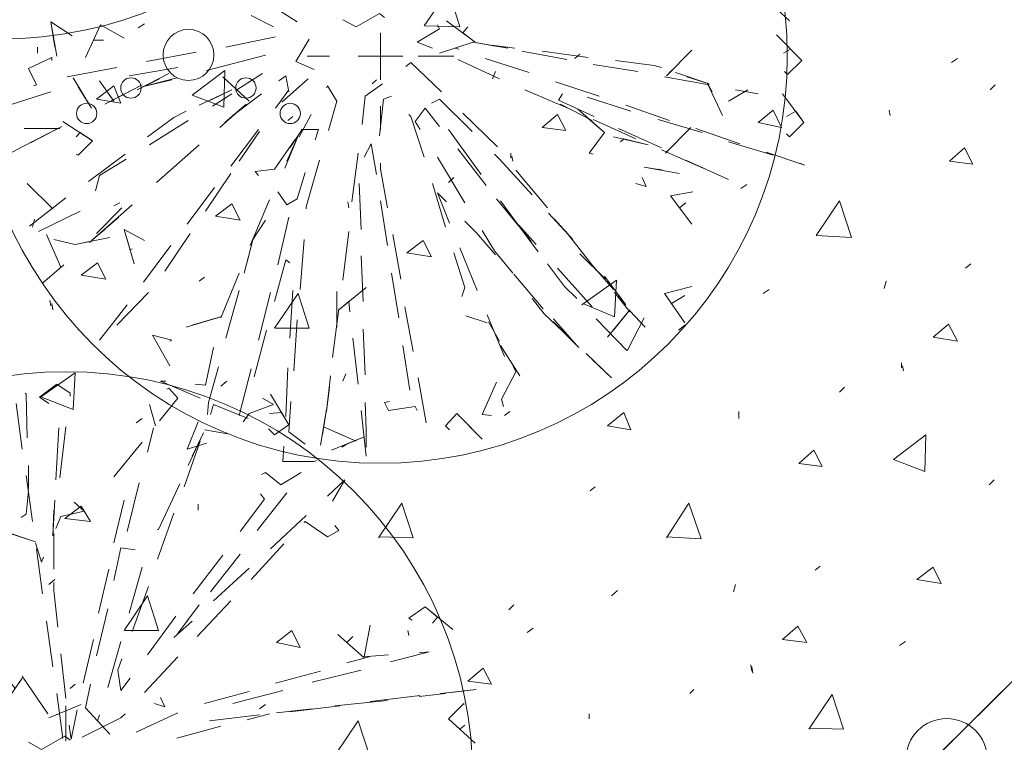
# Model space of a CAD drawing. Units: metres. Extents: x 552654 to 553161, y 6576015 to 6576497.
# Drawn here: x 552864 to 552874, y 6576119 to 6576126 of the extents above; entities that cross this region are included whole.
import ezdxf

# ---------------------------------------------------------------- set-up
doc = ezdxf.new("R2010")
doc.units = ezdxf.units.M
for name, color, linetype, lineweight in [('10 Kanal_kaevud', 7, 'Continuous', 0), ('19 Soojatrass', 7, 'Continuous', 0), ('19 Soojatrass (Construction)', 7, 'Continuous', 0), ('6 Dreenikaev', 7, 'Continuous', 0), ('63 Koordinaadid', 7, 'Continuous', 0)]:
    doc.layers.add(name, color=color, linetype=linetype, lineweight=lineweight)

# ---------------------------------------------------------------- blocks, each defined once
blk = doc.blocks.new('VQSA_24')
at = {"color": 250, "linetype": 'Continuous', "lineweight": 0}
for centre, radius in [((0.0033, 1.1539), 0.1), ((0.0033, 0.6539), 0.1), ((0.0033, 0.0039), 0.25), ((-0.5617, -0.3211), 0.1), ((0.5683, -0.3211), 0.1), ((-0.9967, -0.5711), 0.1), ((1.0033, -0.5711), 0.1)]:
    blk.add_circle(centre, radius, dxfattribs=at)
blk = doc.blocks.new('METS_33')
at = {"color": 250, "linetype": 'Continuous', "lineweight": 0}
blk.add_circle((0.0036, 0.0029), 0.4, dxfattribs=at)

msp = doc.modelspace()

# ---------------------------------------------------------------- linework, layer by layer
at = {"layer": '10 Kanal_kaevud', "color": 1, "linetype": 'Continuous', "lineweight": 13, "flags": 128}
msp.add_lwpolyline([(553062.47, 6576365.03), (553066.26, 6576340.28), (553071.09, 6576316.1), (553065.92, 6576310.95), (552981.79, 6576227.05), (552827.77, 6576073.39)], dxfattribs=at)
at = {"layer": '19 Soojatrass', "color": 98, "linetype": 'Continuous', "lineweight": 0}
for p, q in [((552866.41, 6576126.07), (552866.8, 6576125.82)), ((552866.35, 6576125.88), (552866.57, 6576125.77)), ((552864.38, 6576125.82), (552864.59, 6576125.68)), ((552864.42, 6576125.57), (552864.38, 6576125.82)), ((552864.87, 6576125.79), (552865.1, 6576125.66)), ((552866.59, 6576125.67), (552866.1, 6576125.57)), ((552867.62, 6576125.25), (552867.62, 6576125.71)), ((552868.75, 6576125.58), (552868.53, 6576125.62)), ((552868.71, 6576125.59), (552868.94, 6576125.56)), ((552865.81, 6576125.52), (552865.32, 6576125.43)), ((552866.49, 6576125.49), (552865.91, 6576125.34)), ((552866.9, 6576125.48), (552867.12, 6576125.48)), ((552867.4, 6576125.48), (552867.84, 6576125.48)), ((552868.12, 6576125.48), (552868.34, 6576125.48)), ((552869.45, 6576125.45), (552869.01, 6576125.53)), ((552869.21, 6576125.53), (552869.66, 6576125.47)), ((552865.03, 6576125.37), (552864.54, 6576125.28)), ((552865.15, 6576125.29), (552865.63, 6576125.37)), ((552868.38, 6576125.45), (552868.79, 6576125.26)), ((552869.08, 6576125.32), (552868.65, 6576125.46)), ((552870.15, 6576125.33), (552869.71, 6576125.4)), ((552866.21, 6576125.15), (552866.46, 6576125.31)), ((552870.85, 6576125.2), (552870.41, 6576125.28)), ((552870.48, 6576125.34), (552870.43, 6576125.29)), ((552870.63, 6576125.28), (552870.85, 6576125.21)), ((552864.65, 6576125.18), (552864.78, 6576124.97)), ((552864.91, 6576125.01), (552865.28, 6576125.2)), ((552865.45, 6576125.26), (552865.23, 6576125.15)), ((552865.57, 6576125.25), (552865.28, 6576125.18)), ((552866.82, 6576125.18), (552866.65, 6576125.03)), ((552869.77, 6576125.09), (552869.34, 6576125.23)), ((552870.88, 6576125.13), (552870.83, 6576125.22)), ((552863.91, 6576124.98), (552864.38, 6576125.13)), ((552865.95, 6576125.05), (552866.16, 6576125.15)), ((552866.16, 6576125.11), (552865.97, 6576124.99)), ((552866.21, 6576125.15), (552866.33, 6576125.04)), ((552866.72, 6576125.15), (552866.59, 6576124.97)), ((552869.04, 6576125.15), (552869.46, 6576124.97)), ((552869.65, 6576125.08), (552870.08, 6576124.94)), ((552871.23, 6576125.15), (552871.04, 6576125.04)), ((552871.33, 6576125.11), (552871.11, 6576125.15)), ((552866.09, 6576124.83), (552866.3, 6576125.01)), ((552866.37, 6576125.05), (552866.17, 6576124.9)), ((552867.62, 6576124.76), (552867.62, 6576124.99)), ((552870.46, 6576124.85), (552870.03, 6576125)), ((552866.82, 6576124.69), (552866.94, 6576124.91)), ((552868.06, 6576124.97), (552868.2, 6576124.79)), ((552868.77, 6576124.59), (552868.43, 6576124.92)), ((552865.73, 6576124.85), (552865.35, 6576124.61)), ((552869.66, 6576124.87), (552869.7, 6576124.85)), ((552869.66, 6576124.87), (552869.82, 6576124.73)), ((552869.71, 6576124.86), (552870.13, 6576124.67)), ((552870.35, 6576124.86), (552870.78, 6576124.73)), ((552864.1, 6576124.59), (552864.47, 6576124.78)), ((552864.35, 6576124.72), (552864.18, 6576124.63)), ((552864.44, 6576124.77), (552864.47, 6576124.77)), ((552866.42, 6576124.76), (552866.15, 6576124.4)), ((552866.3, 6576124.55), (552866.43, 6576124.74)), ((552866.7, 6576124.45), (552866.81, 6576124.7)), ((552866.85, 6576124.76), (552866.73, 6576124.58)), ((552868.61, 6576124.32), (552868.29, 6576124.76)), ((552870.38, 6576124.58), (552869.96, 6576124.77)), ((552871.15, 6576124.62), (552870.72, 6576124.77)), ((552865.42, 6576124.24), (552865.84, 6576124.61)), ((552871.04, 6576124.64), (552871.48, 6576124.51)), ((552864.1, 6576124.59), (552863.91, 6576124.49)), ((552864.75, 6576124.25), (552865.11, 6576124.52)), ((552867.4, 6576124.53), (552867.34, 6576124.05)), ((552868.38, 6576124.57), (552868.66, 6576124.21)), ((552870.38, 6576124.56), (552870.79, 6576124.38)), ((552870.44, 6576124.55), (552870.42, 6576124.53)), ((552868.18, 6576124.49), (552868.45, 6576124.04)), ((552871.04, 6576124.27), (552870.62, 6576124.46)), ((552865.9, 6576123.96), (552866.15, 6576124.33)), ((552869.26, 6576123.99), (552868.95, 6576124.36)), ((552867.41, 6576124.23), (552867.43, 6576123.78)), ((552868.26, 6576123.8), (552868.13, 6576124.23)), ((552865.99, 6576124.19), (552865.72, 6576123.83)), ((552870.47, 6576124.11), (552870.69, 6576124.15)), ((552864.17, 6576123.81), (552864.53, 6576124.09)), ((552864.76, 6576123.65), (552865.18, 6576124.02)), ((552866.53, 6576124.07), (552866.34, 6576123.62)), ((552867.69, 6576123.62), (552867.62, 6576124.06)), ((552868.96, 6576123.84), (552868.8, 6576124.06)), ((552864.67, 6576123.96), (552864.26, 6576123.76)), ((552864.38, 6576124), (552864.4, 6576123.98)), ((552868.84, 6576123.99), (552868.98, 6576123.81)), ((552866.36, 6576123.67), (552866.49, 6576123.87)), ((552866.72, 6576123.9), (552866.61, 6576123.43)), ((552869.1, 6576123.66), (552868.96, 6576123.84)), ((552868.98, 6576123.82), (552869.15, 6576123.63)), ((552869.33, 6576123.88), (552869.51, 6576123.68)), ((552864.91, 6576123.78), (552864.78, 6576123.67)), ((552864.85, 6576123.76), (552864.83, 6576123.74)), ((552865.1, 6576123.78), (552865.3, 6576123.67)), ((552865.5, 6576123.37), (552865.75, 6576123.74)), ((552867.31, 6576123.76), (552867.25, 6576123.28)), ((552867.74, 6576123.73), (552867.82, 6576123.29)), ((552869.74, 6576123.38), (552869.44, 6576123.76)), ((552864.62, 6576123.63), (552864.41, 6576123.68)), ((552864.76, 6576123.66), (552864.62, 6576123.63)), ((552866.31, 6576123.46), (552866.37, 6576123.69)), ((552866.87, 6576123.68), (552866.83, 6576123.19)), ((552865.56, 6576123.62), (552865.29, 6576123.26)), ((552868.57, 6576123.18), (552868.4, 6576123.6)), ((552864.3, 6576123.25), (552864.51, 6576123.43)), ((552864.43, 6576123.52), (552864.48, 6576123.41)), ((552867.43, 6576123.52), (552867.45, 6576123.07)), ((552866.23, 6576123.35), (552866.05, 6576122.91)), ((552867.8, 6576122.91), (552867.73, 6576123.35)), ((552868.93, 6576123.34), (552869.22, 6576123)), ((552869.36, 6576123.4), (552869.7, 6576123.02)), ((552869.76, 6576123.36), (552869.83, 6576123.29)), ((552869.84, 6576123.27), (552869.91, 6576123.19)), ((552865.03, 6576122.84), (552865.34, 6576123.16)), ((552866.1, 6576122.71), (552866.23, 6576123.18)), ((552866.54, 6576123.16), (552866.42, 6576122.69)), ((552866.76, 6576123.18), (552866.73, 6576122.71)), ((552870.07, 6576122.97), (552869.92, 6576123.16)), ((552870.41, 6576123.15), (552870.68, 6576123.22)), ((552869.96, 6576123.13), (552870.03, 6576123.04)), ((552865.13, 6576123.04), (552864.86, 6576122.69)), ((552867.21, 6576123), (552867.15, 6576122.52)), ((552867.19, 6576122.98), (552867.19, 6576122.82)), ((552867.86, 6576123.02), (552867.94, 6576122.58)), ((552865.98, 6576122.9), (552865.77, 6576122.84)), ((552865.98, 6576122.9), (552866.05, 6576122.92)), ((552866.8, 6576122.89), (552866.77, 6576122.39)), ((552868.67, 6576122.86), (552868.46, 6576122.93)), ((552868.84, 6576122.53), (552868.67, 6576122.94)), ((552868.68, 6576122.87), (552868.79, 6576122.68)), ((552866.38, 6576122.33), (552866.5, 6576122.79)), ((552867.45, 6576122.8), (552867.47, 6576122.35)), ((552869.4, 6576122.81), (552869.55, 6576122.64)), ((552865.39, 6576122.72), (552865.38, 6576122.74)), ((552867.4, 6576122.26), (552867.35, 6576122.71)), ((552867.91, 6576122.2), (552867.84, 6576122.64)), ((552868.85, 6576122.56), (552868.8, 6576122.64)), ((552869.55, 6576122.64), (552869.57, 6576122.62)), ((552870.06, 6576122.62), (552870.05, 6576122.6)), ((552869.7, 6576122.5), (552869.89, 6576122.32)), ((552866.35, 6576122.41), (552866.23, 6576121.95)), ((552866.71, 6576122.42), (552866.69, 6576121.94)), ((552867.99, 6576122.32), (552868.07, 6576121.88)), ((552867.12, 6576122.23), (552867.09, 6576121.99)), ((552864.04, 6576122.07), (552864.1, 6576121.62)), ((552865.41, 6576121.85), (552865.35, 6576122.06)), ((552867.05, 6576121.76), (552867.09, 6576122.01)), ((552867.48, 6576121.55), (552867.43, 6576122)), ((552868.51, 6576121.83), (552868.37, 6576121.97)), ((552864.46, 6576121.83), (552864.43, 6576121.32)), ((552864.47, 6576121.34), (552864.53, 6576121.84)), ((552865.39, 6576121.83), (552865.33, 6576121.59)), ((552865.89, 6576121.81), (552866.12, 6576121.77)), ((552867.06, 6576121.84), (552867.26, 6576121.75)), ((552865.28, 6576121.69), (552865, 6576121.35)), ((552865.85, 6576121.7), (552865.69, 6576121.25)), ((552865.77, 6576121.55), (552865.88, 6576121.78)), ((552864.16, 6576121.23), (552864.16, 6576121.46)), ((552864.14, 6576121.36), (552864.2, 6576120.91)), ((552865.1, 6576121.12), (552865, 6576120.7)), ((552866.7, 6576121.19), (552866.41, 6576120.82)), ((552864.41, 6576121.02), (552864.4, 6576120.77)), ((552865.59, 6576120.99), (552865.43, 6576120.54)), ((552866.54, 6576120.64), (552866.89, 6576120.97)), ((552863.95, 6576120.8), (552864.23, 6576120.71)), ((552864.41, 6576120.57), (552864.41, 6576120.79)), ((552864.24, 6576120.64), (552864.3, 6576120.2)), ((552866.67, 6576120.69), (552866.35, 6576120.34)), ((552865.78, 6576120.2), (552866.07, 6576120.58)), ((552866.24, 6576120.59), (552865.95, 6576120.22)), ((552864.95, 6576120.44), (552864.85, 6576120.01)), ((552865.28, 6576120.46), (552865.15, 6576120.01)), ((552865.98, 6576120.13), (552866.33, 6576120.45)), ((552865.34, 6576120.27), (552865.18, 6576119.83)), ((552864.83, 6576119.59), (552864.94, 6576120.05)), ((552866.15, 6576120.13), (552865.82, 6576119.78)), ((552865.33, 6576119.6), (552865.61, 6576119.98)), ((552865.77, 6576120), (552865.63, 6576119.81)), ((552864.34, 6576119.93), (552864.4, 6576119.48)), ((552865.59, 6576119.77), (552865.77, 6576119.93)), ((552867.46, 6576119.58), (552867.52, 6576119.89)), ((552864.8, 6576119.75), (552864.7, 6576119.32)), ((552865.07, 6576119.73), (552864.94, 6576119.28)), ((552864.53, 6576119.17), (552864.48, 6576119.61)), ((552865.63, 6576119.58), (552865.3, 6576119.23)), ((552867.51, 6576119.58), (552867.29, 6576119.52)), ((552867.45, 6576119.58), (552867.7, 6576119.6)), ((552864.35, 6576119.02), (552864.1, 6576119.39)), ((552867.03, 6576119.44), (552866.59, 6576119.32)), ((552867.43, 6576119.45), (552866.95, 6576119.33)), ((552864.72, 6576119.08), (552864.77, 6576119.31)), ((552866.33, 6576119.24), (552865.89, 6576119.12)), ((552866.66, 6576119.25), (552866.17, 6576119.12)), ((552867.52, 6576119.14), (552868.01, 6576119.2)), ((552868.26, 6576119.22), (552868, 6576119.19)), ((552868.31, 6576119.23), (552868.56, 6576119.26)), ((552864.53, 6576118.87), (552864.53, 6576119.1)), ((552866.73, 6576119.04), (552867.22, 6576119.1)), ((552867.69, 6576119.15), (552867.17, 6576119.1)), ((552864.46, 6576119.02), (552864.36, 6576118.98)), ((552865.63, 6576119.03), (552865.22, 6576118.84)), ((552866.53, 6576119.02), (552866.31, 6576118.96)), ((552866.86, 6576119.06), (552866.6, 6576119.03)), ((552866.05, 6576118.9), (552865.62, 6576118.78))]:
    msp.add_line(p, q, dxfattribs=at)
at = {"layer": '19 Soojatrass', "color": 62, "linetype": 'Continuous', "lineweight": 0}
for p, q in [((552865.24, 6576125.76), (552865.3, 6576125.8)), ((552864.25, 6576125.57), (552864.25, 6576125.51)), ((552869.53, 6576125.46), (552869.58, 6576125.5)), ((552873.23, 6576125.42), (552873.29, 6576125.46)), ((552868.75, 6576125.33), (552868.72, 6576125.26)), ((552867.54, 6576125.21), (552867.58, 6576125.25)), ((552873.61, 6576125.15), (552873.66, 6576125.2)), ((552866.71, 6576124.85), (552866.76, 6576124.89)), ((552872.62, 6576124.95), (552872.63, 6576124.9)), ((552868.9, 6576124.53), (552868.9, 6576124.48)), ((552868.91, 6576124.5), (552868.92, 6576124.45)), ((552868.29, 6576124.24), (552868.34, 6576124.29)), ((552871.16, 6576124.18), (552871.22, 6576124.22)), ((552865, 6576124.01), (552865.06, 6576124.04)), ((552867.3, 6576124.05), (552867.31, 6576123.99)), ((552864.22, 6576123.88), (552864.2, 6576123.8)), ((552873.37, 6576123.4), (552873.42, 6576123.44)), ((552865.84, 6576123.27), (552865.89, 6576123.31)), ((552872.59, 6576123.27), (552872.57, 6576123.2)), ((552871.38, 6576123.15), (552871.44, 6576123.19)), ((552864.37, 6576123.08), (552864.38, 6576123.03)), ((552864.39, 6576123.05), (552864.4, 6576122.99)), ((552870.55, 6576122.79), (552870.61, 6576122.84)), ((552872.74, 6576122.47), (552872.74, 6576122.42)), ((552872.75, 6576122.44), (552872.76, 6576122.39)), ((552866.05, 6576122.24), (552866.11, 6576122.29)), ((552867.28, 6576122.36), (552867.25, 6576122.29)), ((552872.13, 6576122.18), (552872.18, 6576122.23)), ((552868.84, 6576121.95), (552868.89, 6576121.99)), ((552871.14, 6576121.99), (552871.14, 6576121.92)), ((552865.22, 6576121.88), (552865.28, 6576121.92)), ((552873.6, 6576121.27), (552873.65, 6576121.32)), ((552869.68, 6576121.21), (552869.73, 6576121.25)), ((552865.83, 6576121.08), (552865.83, 6576121.02)), ((552871.89, 6576120.43), (552871.94, 6576120.47)), ((552864.36, 6576120.29), (552864.42, 6576120.34)), ((552871.11, 6576120.29), (552871.09, 6576120.22)), ((552869.89, 6576120.18), (552869.95, 6576120.23)), ((552868.88, 6576120.04), (552868.93, 6576120.09)), ((552869.06, 6576119.82), (552869.12, 6576119.86)), ((552867.89, 6576119.84), (552867.9, 6576119.79)), ((552872.72, 6576119.69), (552872.78, 6576119.73)), ((552871.26, 6576119.5), (552871.27, 6576119.44)), ((552871.27, 6576119.48), (552871.28, 6576119.42)), ((552864.57, 6576119.27), (552864.62, 6576119.31)), ((552870.66, 6576119.22), (552870.7, 6576119.26)), ((552866.43, 6576119.07), (552866.49, 6576119.11)), ((552869.67, 6576119.02), (552869.67, 6576118.97))]:
    msp.add_line(p, q, dxfattribs=at)
at = {"layer": '19 Soojatrass', "color": 62, "linetype": 'Continuous', "lineweight": 0, "flags": 128}
for points in [[(552868.05, 6576125.78), (552868.29, 6576126.13), (552868.4, 6576125.77), (552868.06, 6576125.78)], [(552865.77, 6576125.1), (552866.09, 6576125.34), (552866.08, 6576124.98), (552865.77, 6576125.1)], [(552864.83, 6576125.06), (552865, 6576125.19), (552865.07, 6576125.02), (552864.83, 6576125.06)], [(552869.21, 6576124.78), (552869.36, 6576124.91), (552869.44, 6576124.75), (552869.21, 6576124.78)], [(552871.33, 6576124.83), (552871.48, 6576124.95), (552871.56, 6576124.78), (552871.33, 6576124.83)], [(552873.21, 6576124.45), (552873.36, 6576124.58), (552873.44, 6576124.42), (552873.21, 6576124.45)], [(552870.19, 6576124.29), (552870.23, 6576124.2), (552870.13, 6576124.23)], [(552866, 6576123.91), (552866.16, 6576124.03), (552866.24, 6576123.87), (552866, 6576123.91)], [(552871.9, 6576123.72), (552872.13, 6576124.06), (552872.25, 6576123.7), (552871.9, 6576123.72)], [(552867.88, 6576123.55), (552868.04, 6576123.67), (552868.12, 6576123.51), (552867.88, 6576123.55)], [(552864.68, 6576123.33), (552864.84, 6576123.45), (552864.92, 6576123.29), (552864.68, 6576123.33)], [(552869.6, 6576123.04), (552869.94, 6576123.28), (552869.92, 6576122.92), (552869.61, 6576123.05)], [(552866.58, 6576122.81), (552866.81, 6576123.15), (552866.92, 6576122.81), (552866.59, 6576122.81)], [(552873.05, 6576122.72), (552873.2, 6576122.85), (552873.29, 6576122.68), (552873.05, 6576122.72)], [(552864.28, 6576122.13), (552864.62, 6576122.37), (552864.6, 6576122.01), (552864.29, 6576122.13)], [(552869.85, 6576121.85), (552870.01, 6576121.98), (552870.08, 6576121.81), (552869.85, 6576121.85)], [(552872.66, 6576121.52), (552872.98, 6576121.76), (552872.97, 6576121.4), (552872.66, 6576121.52)], [(552871.73, 6576121.48), (552871.88, 6576121.61), (552871.96, 6576121.45), (552871.73, 6576121.48)], [(552864.52, 6576120.94), (552864.68, 6576121.06), (552864.77, 6576120.91), (552864.52, 6576120.94)], [(552867.6, 6576120.75), (552867.83, 6576121.09), (552867.94, 6576120.75), (552867.61, 6576120.76)], [(552870.43, 6576120.75), (552870.65, 6576121.09), (552870.77, 6576120.74), (552870.43, 6576120.76)], [(552872.89, 6576120.34), (552873.05, 6576120.46), (552873.13, 6576120.3), (552872.89, 6576120.34)], [(552865.1, 6576119.84), (552865.33, 6576120.18), (552865.44, 6576119.84), (552865.11, 6576119.84)], [(552871.57, 6576119.75), (552871.72, 6576119.88), (552871.81, 6576119.72), (552871.57, 6576119.75)], [(552866.6, 6576119.72), (552866.75, 6576119.84), (552866.83, 6576119.67), (552866.6, 6576119.72)], [(552868.48, 6576119.34), (552868.63, 6576119.47), (552868.71, 6576119.31), (552868.48, 6576119.34)], [(552865.46, 6576119.18), (552865.5, 6576119.09), (552865.4, 6576119.12)], [(552871.83, 6576118.87), (552872.06, 6576119.21), (552872.17, 6576118.87), (552871.84, 6576118.88)], [(552867.17, 6576118.61), (552867.4, 6576118.95), (552867.52, 6576118.59), (552867.17, 6576118.61)]]:
    msp.add_lwpolyline(points, dxfattribs=at)
at = {"layer": '19 Soojatrass', "color": 98, "linetype": 'Continuous', "lineweight": 0, "flags": 128}
for points in [[(552867.66, 6576125.86), (552867.61, 6576125.9), (552867.38, 6576125.77), (552867.25, 6576125.84)], [(552864.9, 6576125.64), (552864.8, 6576125.64), (552864.87, 6576125.79)], [(552868.18, 6576125.79), (552868.2, 6576125.75), (552867.98, 6576125.62), (552868.13, 6576125.56)], [(552868.48, 6576125.77), (552868.43, 6576125.71), (552868.55, 6576125.62)], [(552866.92, 6576125.65), (552866.79, 6576125.43), (552866.97, 6576125.35)], [(552868.39, 6576125.55), (552868.35, 6576125.56), (552868.53, 6576125.62)], [(552864.39, 6576125.44), (552864.39, 6576125.47), (552864.16, 6576125.36), (552864.24, 6576125.2), (552864.21, 6576125.19)], [(552871.58, 6576125.51), (552871.65, 6576125.55), (552871.76, 6576125.44)], [(552868.22, 6576125.13), (552867.92, 6576125.42), (552867.87, 6576125.38)], [(552869.93, 6576125.44), (552870.31, 6576125.39), (552870.38, 6576125.37)], [(552871.76, 6576125.44), (552871.62, 6576125.3), (552871.59, 6576125.33)], [(552866.72, 6576125.13), (552866.69, 6576125.29), (552866.62, 6576125.24)], [(552865, 6576125.04), (552864.86, 6576125.24), (552864.86, 6576125.24)], [(552867.09, 6576125.17), (552867.1, 6576125.19), (552867.19, 6576125.04), (552867.11, 6576124.75)], [(552867.64, 6576125.21), (552867.47, 6576125.09), (552867.44, 6576124.81)], [(552867.73, 6576125.09), (552867.65, 6576125.06), (552867.61, 6576124.7)], [(552869.72, 6576124.89), (552869.37, 6576125.05), (552869.41, 6576125.11)], [(552868.12, 6576125.02), (552868.2, 6576125.06), (552868.52, 6576124.74)], [(552865.33, 6576124.69), (552865.59, 6576124.88), (552865.71, 6576124.94)], [(552868.05, 6576124.49), (552867.92, 6576124.89), (552867.9, 6576124.91)], [(552868.06, 6576124.97), (552867.96, 6576124.84), (552868.01, 6576124.76)], [(552871.61, 6576124.89), (552871.7, 6576124.94), (552871.78, 6576124.83)], [(552871.78, 6576124.83), (552871.64, 6576124.69), (552871.61, 6576124.72)], [(552864.63, 6576124.69), (552864.67, 6576124.73), (552864.79, 6576124.65)], [(552866.84, 6576124.76), (552867.01, 6576124.76), (552866.98, 6576124.66)], [(552869.82, 6576124.73), (552869.67, 6576124.53), (552869.71, 6576124.52)], [(552864.79, 6576124.65), (552864.65, 6576124.51), (552864.63, 6576124.52)], [(552867.58, 6576124.32), (552867.53, 6576124.62), (552867.46, 6576124.49)], [(552869.98, 6576124.64), (552870.01, 6576124.67), (552870.25, 6576124.61)], [(552868.74, 6576124.52), (552868.79, 6576124.47), (552869.11, 6576124.12)], [(552871.74, 6576124.43), (552871.79, 6576124.41), (552871.41, 6576124.54)], [(552865.12, 6576124.47), (552864.86, 6576124.31), (552864.82, 6576124.16)], [(552867.02, 6576124.46), (552866.89, 6576124), (552866.89, 6576123.98)], [(552867.62, 6576124.43), (552867.62, 6576124.37), (552867.69, 6576123.99)], [(552866.58, 6576124.37), (552866.39, 6576124.35), (552866.42, 6576124.31)], [(552866.88, 6576124.34), (552866.8, 6576124.08), (552866.7, 6576124.02), (552866.61, 6576124.15)], [(552870.21, 6576124.39), (552870.39, 6576124.36), (552870.35, 6576124.37)], [(552868.3, 6576123.84), (552868.18, 6576124.14), (552868.27, 6576124.05)], [(552870.62, 6576124.04), (552870.56, 6576123.99), (552870.47, 6576124.11)], [(552868.45, 6576123.86), (552868.56, 6576123.75), (552868.75, 6576123.53)], [(552865.18, 6576123.59), (552865.16, 6576123.58), (552865.1, 6576123.78)], [(552868.62, 6576123.77), (552868.74, 6576123.57), (552868.92, 6576123.35)], [(552868.42, 6576123.12), (552868.45, 6576123.21), (552868.34, 6576123.55)], [(552866.58, 6576123.07), (552866.69, 6576123.48), (552866.73, 6576123.45)], [(552869.55, 6576123.1), (552869.43, 6576123.22), (552869.26, 6576123.44)], [(552870.61, 6576123.13), (552870.48, 6576123.05), (552870.41, 6576123.15)], [(552867.32, 6576122.97), (552867.31, 6576123.07), (552867.21, 6576122.99)], [(552869.11, 6576123.1), (552869.23, 6576122.95), (552869.47, 6576122.72)], [(552869.91, 6576122.79), (552869.91, 6576122.79), (552870.07, 6576122.99)], [(552870.07, 6576122.98), (552870.22, 6576122.82), (552870.22, 6576122.82)], [(552870.05, 6576122.6), (552870.04, 6576122.59), (552869.74, 6576122.9)], [(552865.38, 6576122.74), (552865.57, 6576122.69), (552865.55, 6576122.68)], [(552865.98, 6576122.62), (552865.9, 6576122.25), (552865.8, 6576122.26)], [(552865.92, 6576121.96), (552865.93, 6576122.08), (552866.03, 6576122.43)], [(552868.92, 6576122.44), (552868.95, 6576122.38), (552868.81, 6576122.11), (552868.83, 6576122.04)], [(552865.51, 6576122.29), (552865.46, 6576122.29), (552865.85, 6576122.12)], [(552868.71, 6576121.95), (552868.62, 6576121.96), (552868.76, 6576122.28)], [(552864.57, 6576122.14), (552864.57, 6576122.17), (552864.44, 6576122.26), (552864.27, 6576122.13), (552864.36, 6576122.07)], [(552865.52, 6576122.21), (552865.54, 6576122.22), (552865.63, 6576122.12), (552865.45, 6576121.9)], [(552864.15, 6576121.73), (552864.14, 6576122.16), (552864.13, 6576122.17)], [(552866.27, 6576121.89), (552866.33, 6576121.97), (552866.57, 6576122.06), (552866.46, 6576122.12)], [(552866.74, 6576122.09), (552866.72, 6576121.79), (552866.88, 6576121.67)], [(552867.47, 6576122.08), (552867.48, 6576121.81), (552867.48, 6576121.64)], [(552867.98, 6576122), (552867.96, 6576122.04), (552867.7, 6576122), (552867.66, 6576122.08), (552867.71, 6576122.09)], [(552866.32, 6576121.92), (552865.98, 6576122.06), (552865.95, 6576121.96)], [(552866.53, 6576121.97), (552866.65, 6576121.98), (552866.72, 6576121.86)], [(552865.83, 6576121.89), (552865.72, 6576121.62), (552865.91, 6576121.68)], [(552868.37, 6576121.97), (552868.26, 6576121.85), (552868.3, 6576121.81)], [(552866.72, 6576121.86), (552866.58, 6576121.76), (552866.52, 6576121.82)], [(552867.24, 6576121.64), (552867.29, 6576121.67), (552867.46, 6576121.74)], [(552866.67, 6576121.65), (552866.66, 6576121.5), (552866.97, 6576121.5), (552866.99, 6576121.51)], [(552866.45, 6576121.37), (552866.49, 6576121.39), (552866.64, 6576121.27), (552866.84, 6576121.39)], [(552867.1, 6576121.16), (552867.27, 6576121.32), (552867.15, 6576121.11)], [(552864.16, 6576121.21), (552864.14, 6576120.98), (552864.09, 6576120.95)], [(552865.25, 6576121.29), (552865.13, 6576120.81), (552865.13, 6576120.81)], [(552865.43, 6576120.83), (552865.44, 6576120.83), (552865.65, 6576121.28)], [(552866.24, 6576120.81), (552866.48, 6576121.13), (552866.44, 6576121.18)], [(552864.43, 6576120.84), (552864.48, 6576120.96), (552864.71, 6576121.01), (552864.61, 6576121.1)], [(552867.17, 6576120.87), (552867.21, 6576120.82), (552867.1, 6576120.76), (552866.88, 6576120.91), (552866.87, 6576120.9)], [(552864.23, 6576120.7), (552864.29, 6576120.51), (552864.31, 6576120.56)], [(552865, 6576120.33), (552865.07, 6576120.65), (552865.21, 6576120.63)], [(552864.45, 6576119.87), (552864.41, 6576120.23), (552864.41, 6576120.31)], [(552868.06, 6576120.07), (552867.9, 6576119.96), (552867.93, 6576119.94)], [(552868.13, 6576119.91), (552868.18, 6576119.97), (552868.06, 6576120.07)], [(552867.35, 6576119.78), (552867.29, 6576119.72), (552867.46, 6576119.57)], [(552865.08, 6576119.56), (552865.04, 6576119.45), (552865.07, 6576119.25), (552865.16, 6576119.37)], [(552868, 6576119.62), (552868.1, 6576119.63), (552867.72, 6576119.53)], [(552863.96, 6576119.36), (552864.03, 6576119.27), (552864.1, 6576119.37)], [(552864.44, 6576119.22), (552864.5, 6576118.78), (552864.49, 6576118.79)], [(552864.86, 6576119.01), (552864.84, 6576118.95), (552864.72, 6576119.08)], [(552868.29, 6576118.97), (552868.44, 6576119.12), (552868.44, 6576119.11)], [(552864.64, 6576119.06), (552864.58, 6576118.77), (552864.56, 6576118.91)], [(552865.11, 6576119.02), (552865.07, 6576118.98), (552864.69, 6576118.79)], [(552865.94, 6576118.95), (552865.94, 6576118.95), (552866.43, 6576119.01)], [(552868.45, 6576118.91), (552868.4, 6576118.87), (552868.29, 6576118.97)], [(552864.57, 6576118.76), (552864.52, 6576118.8), (552864.29, 6576118.67), (552864.16, 6576118.74)]]:
    msp.add_lwpolyline(points, dxfattribs=at)
at = {"layer": '19 Soojatrass', "color": 98, "linetype": 'Continuous', "lineweight": 0}
for centre in [(552863.8879, 6576129.6513), (552867.6179, 6576125.4813), (552864.5279, 6576118.3813)]:
    msp.add_circle(centre, 4, dxfattribs=at)
at = {"layer": '19 Soojatrass (Construction)', "color": 98, "linetype": 'Continuous', "lineweight": 0}
for p, q in [((552871.64, 6576125.83), (552871.38, 6576126.07)), ((552864.44, 6576125.48), (552864.38, 6576125.82)), ((552864.72, 6576125.47), (552864.87, 6576125.79)), ((552868.27, 6576125.83), (552868.55, 6576125.62)), ((552871.51, 6576125.69), (552871.76, 6576125.44)), ((552868.2, 6576125.51), (552868.53, 6576125.62)), ((552868.87, 6576125.56), (552868.53, 6576125.62)), ((552867.99, 6576125.48), (552868.34, 6576125.48)), ((552870.68, 6576125.54), (552870.43, 6576125.29)), ((552864.6, 6576125.27), (552864.78, 6576124.97)), ((552865.54, 6576125.31), (552865.23, 6576125.15)), ((552865.62, 6576125.27), (552865.28, 6576125.18)), ((552866.07, 6576125.28), (552866.33, 6576125.04)), ((552870.52, 6576125.32), (552870.85, 6576125.21)), ((552864.97, 6576125.04), (552865.28, 6576125.2)), ((552866.91, 6576125.26), (552866.65, 6576125.03)), ((552870.98, 6576124.9), (552870.83, 6576125.22)), ((552865.84, 6576125), (552866.16, 6576125.15)), ((552866.45, 6576125.11), (552866.17, 6576124.9)), ((552871.57, 6576125.11), (552871.78, 6576124.83)), ((552866.04, 6576124.78), (552866.3, 6576125.01)), ((552869.39, 6576125.01), (552869.7, 6576124.85)), ((552869.56, 6576124.96), (552869.82, 6576124.73)), ((552864.49, 6576124.79), (552864.18, 6576124.63)), ((552864.5, 6576124.84), (552864.79, 6576124.65)), ((552864.12, 6576124.77), (552864.47, 6576124.77)), ((552866.23, 6576124.45), (552866.43, 6576124.74)), ((552866.68, 6576124.38), (552866.81, 6576124.7)), ((552869.91, 6576124.69), (552870.25, 6576124.61)), ((552870.67, 6576124.78), (552870.42, 6576124.53)), ((552866.78, 6576124.66), (552866.58, 6576124.37)), ((552870.56, 6576124.33), (552870.21, 6576124.39)), ((552864.15, 6576124.23), (552864.4, 6576123.98)), ((552870.68, 6576123.83), (552870.47, 6576124.11)), ((552868.76, 6576124.08), (552868.98, 6576123.81)), ((552865.08, 6576123.99), (552864.83, 6576123.74)), ((552869.27, 6576123.94), (552869.51, 6576123.68)), ((552865.05, 6576123.9), (552864.78, 6576123.67)), ((552869.17, 6576123.56), (552868.96, 6576123.84)), ((552864.34, 6576123.73), (552864.48, 6576123.41)), ((552865.2, 6576123.44), (552865.1, 6576123.78)), ((552864.96, 6576123.7), (552864.62, 6576123.63)), ((552866.28, 6576123.35), (552866.37, 6576123.69)), ((552869.58, 6576123.54), (552869.83, 6576123.29)), ((552869.68, 6576123.45), (552869.91, 6576123.19)), ((552869.82, 6576123.32), (552870.03, 6576123.04)), ((552867.19, 6576123.17), (552867.19, 6576122.82)), ((552867.48, 6576123.21), (552867.21, 6576122.99)), ((552870.61, 6576122.86), (552870.41, 6576123.15)), ((552869.85, 6576122.72), (552870.07, 6576122.99)), ((552865.71, 6576122.82), (552866.05, 6576122.92)), ((552869.32, 6576122.9), (552869.55, 6576122.64)), ((552869.32, 6576122.87), (552869.57, 6576122.62)), ((552870.21, 6576122.91), (552870.05, 6576122.6)), ((552865.55, 6576122.44), (552865.38, 6576122.74)), ((552868.99, 6576122.34), (552868.8, 6576122.64)), ((552869.64, 6576122.56), (552869.89, 6576122.32)), ((552867.13, 6576122.34), (552867.09, 6576121.99)), ((552866.54, 6576122.16), (552866.72, 6576121.86)), ((552867.03, 6576121.66), (552867.09, 6576122.01)), ((552868.62, 6576121.72), (552868.37, 6576121.97)), ((552867.06, 6576121.84), (552867.38, 6576121.7)), ((552865.73, 6576121.46), (552865.88, 6576121.78)), ((552867.14, 6576121.61), (552867.46, 6576121.74)), ((552864.42, 6576121.12), (552864.4, 6576120.77)), ((552863.9, 6576120.82), (552864.23, 6576120.71)), ((552864.41, 6576120.44), (552864.41, 6576120.79)), ((552865.84, 6576120.09), (552865.63, 6576119.81)), ((552868.33, 6576119.85), (552868.06, 6576120.07)), ((552867.2, 6576119.8), (552867.46, 6576119.57)), ((552863.9, 6576119.08), (552864.1, 6576119.37)), ((552868.21, 6576119.22), (552868.56, 6576119.26)), ((552864.68, 6576119.11), (552864.36, 6576118.98)), ((552864.53, 6576118.75), (552864.53, 6576119.1)), ((552864.96, 6576118.82), (552864.72, 6576119.08)), ((552866.95, 6576119.07), (552866.6, 6576119.03)), ((552868.55, 6576118.73), (552868.29, 6576118.97))]:
    msp.add_line(p, q, dxfattribs=at)
at = {"layer": '6 Dreenikaev', "color": 32, "linetype": 'Continuous', "lineweight": 13, "ltscale": 0.5, "flags": 128}
msp.add_lwpolyline([(552845.9918, 6576044.4311), (552827.77, 6576073.39), (552981.79, 6576227.05), (552983.4, 6576216.2), (552993.4932, 6576188.6929)], dxfattribs=at)
msp.add_lwpolyline([(552845.9918, 6576044.4311), (552827.77, 6576073.39), (552981.79, 6576227.05), (552983.4, 6576216.2), (552993.4932, 6576188.6929)], dxfattribs=at)

# ---------------------------------------------------------------- block references
at = {"layer": '63 Koordinaadid', "color": 250, "linetype": 'Continuous', "lineweight": 0}
for name, p in [('VQSA_24', (552865.73, 6576125.49)), ('METS_33', (552873.18, 6576118.57))]:
    msp.add_blockref(name, p, dxfattribs=at)

doc.saveas('drawing.dxf')
